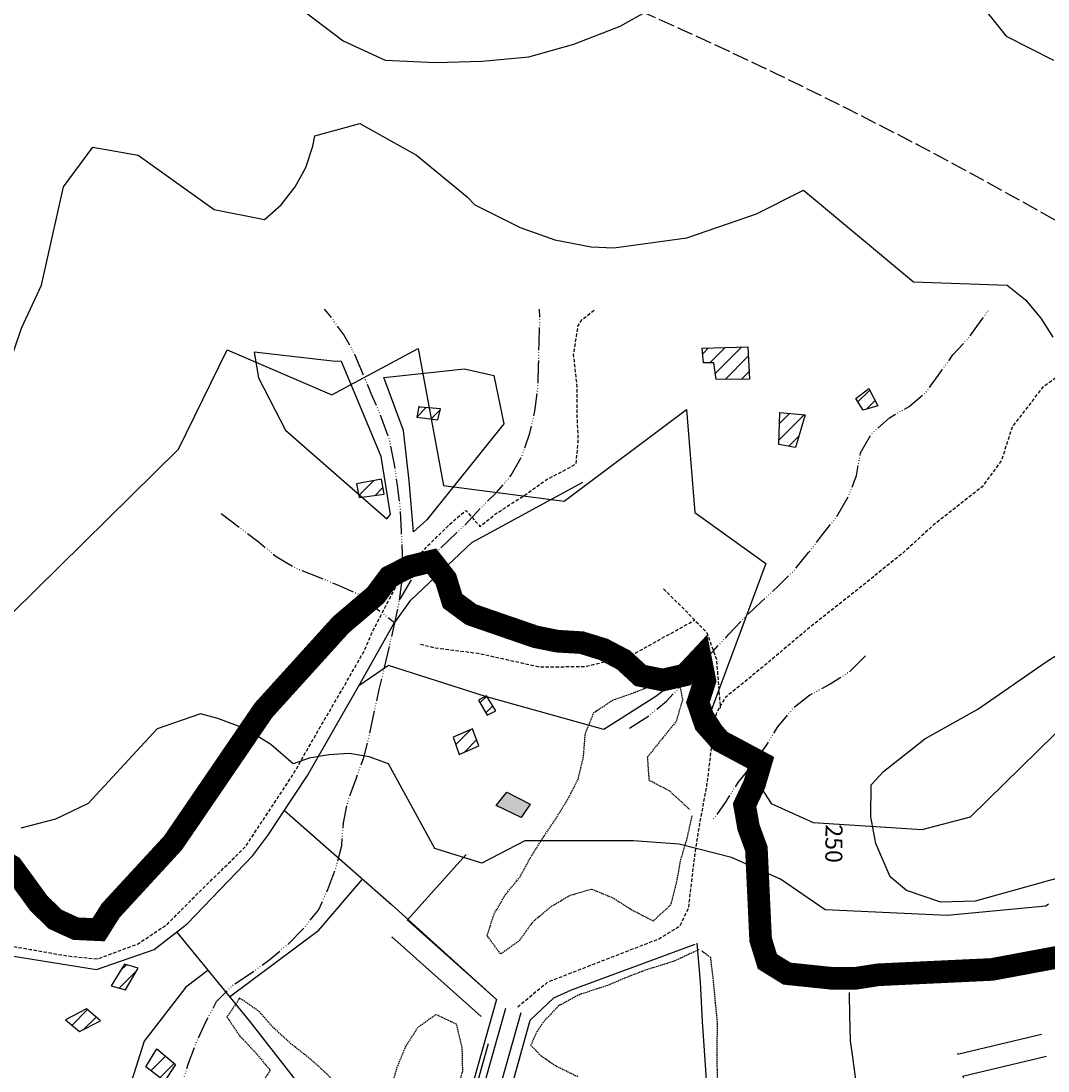
# Model space of a CAD drawing. Units: metres. Extents: x 275775 to 313307, y 6331989 to 6385550.
# Drawn here: x 297762 to 298216, y 6348269 to 6348733 of the extents above; entities that cross this region are included whole.
import ezdxf

# ---------------------------------------------------------------- set-up
doc = ezdxf.new("R2010")
doc.units = ezdxf.units.M
doc.header["$LTSCALE"] = 0.2
doc.header["$MEASUREMENT"] = 0
doc.header["$PDMODE"] = 1
for name, pattern in [('ACAD_ISO02W100', [15, 12, -3]), ('DASHED2', [0.375, 0.25, -0.125]), ('QUEBRADA', [7.3, 5, -0.5, 0.1, -0.5, 0.1, -0.5, 0.1, -0.5])]:
    doc.linetypes.add(name, pattern=pattern)
doc.layers.get('DEFPOINTS').update_dxf_attribs({"linetype": 'CONTINUOUS'})
for name, color, linetype in [('_ANCHO_VIALIDAD', 7, 'CONTINUOUS'), ('_LÍMITE_URBANO', 7, 'LIMITE1'), ('_RESTRICCIÓN_AERÓDROMO', 7, 'ACAD_ISO02W100'), ('ACHURADO_AGUA', 140, 'CONTINUOUS'), ('ACHURADO_CONSTRUCCION', 252, 'CONTINUOUS'), ('C_SECUNDARIAS', 7, 'CONTINUOUS'), ('CAMINO_SECUNDARIO', 7, 'CONTINUOUS'), ('CONSTRUCCIÓN', 7, 'CONTINUOUS'), ('CURVAS_INDICE', 40, 'CONTINUOUS'), ('DRENAJE_SECUNDARIO', 142, 'QUEBRADA'), ('HUELLA', 7, 'DASHED2'), ('OBRAS_DE_ARTE', 35, 'CONTINUOUS'), ('RÓTULOS_DE_CURVAS', 7, 'CONTINUOUS'), ('SUBDIVISIÓN_PREDIAL', 5, 'CERCO'), ('VEGETACION', 112, 'DASHED2')]:
    doc.layers.add(name, color=color, linetype=linetype)
doc.styles.add('SIMBOLOS', font='txt.shx')
doc.linetypes.add('CERCO', pattern='A,1,-0.0001,["X",SIMBOLOS,S=0.07,R=0,X=-0.1,Y=-0.035],-0.0001', length=1.0002)
doc.linetypes.add('LIMITE1', pattern='A,1,-0.3,["+",SIMBOLOS,S=0.45,R=0,X=0,Y=-0.225],-0.6', length=1.9)
doc.dimstyles.get("Standard").update_dxf_attribs({"dimtxt": 0.18, "dimasz": 0.18, "dimexe": 0.18, "dimexo": 0.0625, "dimgap": 0.09, "dimtad": 0, "dimtih": 1, "dimtoh": 1, "dimdec": 4, "dimzin": 0, "dimdsep": 46, "dimtxsty": 'Standard', "dimcen": 0.09, "dimadec": 0, "dimazin": 0, "dimtfac": 1, "dimtdec": 4, "dimtofl": 0, "dimtmove": 0, "dimatfit": 3, "dimfxl": 0, "dimtolj": 1, "dimtzin": 0, "dimarcsym": 0})

# ---------------------------------------------------------------- blocks, each defined once
blk = doc.blocks.new('*D253')
at = {"layer": '_ANCHO_VIALIDAD', "color": 0, "lineweight": -2}
for p, q in [((297968.61, 6348281.31), (297948.17, 6348208.91)), ((297983.05, 6348277.24), (297962.6, 6348204.83)), ((297948.04, 6348209.13), (297947.87, 6348209.18)), ((297962.83, 6348204.95), (297999.77, 6348194.52)), ((297999.77, 6348194.52), (297999.95, 6348194.52))]:
    blk.add_line(p, q, dxfattribs=at)
at = {"layer": '_ANCHO_VIALIDAD', "color": 0}
for points in [[(297948.05, 6348209.16), (297948.04, 6348209.1), (297948.22, 6348209.08)], [(297962.83, 6348204.98), (297962.82, 6348204.92), (297962.65, 6348205)]]:
    blk.add_solid(points, dxfattribs=at)
at = {"layer": 'DEFPOINTS', "color": 0}
for p in [(297968.63, 6348281.37), (297983.07, 6348277.3), (297948.22, 6348209.08)]:
    blk.add_point(p, dxfattribs=at)
at = {"layer": '_ANCHO_VIALIDAD', "color": 0, "insert": (298000.49, 6348194.52), "char_height": 0.18, "attachment_point": 5}
blk.add_mtext('\\A1;15.0000', dxfattribs=at)
blk = doc.blocks.new('*D255')
at = {"layer": '_ANCHO_VIALIDAD', "color": 0, "linetype": 'Continuous', "lineweight": -2}
for p, q in [((297933, 6348336.13), (297958.67, 6348364.88)), ((297958.67, 6348364.88), (297958.85, 6348364.88)), ((297972.18, 6348300.91), (297932.75, 6348336.12)), ((297926.1, 6348328.41), (297925.98, 6348328.27)), ((297965.52, 6348293.45), (297926.09, 6348328.66))]:
    blk.add_line(p, q, dxfattribs=at)
at = {"layer": '_ANCHO_VIALIDAD', "color": 0, "linetype": 'Continuous'}
for points in [[(297932.98, 6348336.15), (297933.03, 6348336.11), (297932.88, 6348336)], [(297926.08, 6348328.43), (297926.13, 6348328.39), (297926.22, 6348328.54)]]:
    blk.add_solid(points, dxfattribs=at)
at = {"layer": 'DEFPOINTS', "color": 0, "linetype": 'Continuous'}
for p in [(297932.88, 6348336), (297972.23, 6348300.87), (297965.57, 6348293.41)]:
    blk.add_point(p, dxfattribs=at)
at = {"layer": '_ANCHO_VIALIDAD', "color": 0, "linetype": 'Continuous', "insert": (297959.38, 6348364.88), "char_height": 0.18, "attachment_point": 5}
blk.add_mtext('\\A1;10.0000', dxfattribs=at)
blk = doc.blocks.new('*D257')
at = {"layer": '_ANCHO_VIALIDAD', "color": 0, "linetype": 'Continuous', "lineweight": -2}
for p, q in [((298212.93, 6348285.43), (298175.85, 6348276.69)), ((298175.98, 6348276.91), (298175.94, 6348277.08)), ((298215.22, 6348275.7), (298178.14, 6348266.96)), ((298178.36, 6348266.82), (298187.28, 6348229.01)), ((298187.28, 6348229.01), (298187.46, 6348229.01))]:
    blk.add_line(p, q, dxfattribs=at)
at = {"layer": '_ANCHO_VIALIDAD', "color": 0, "linetype": 'Continuous'}
for points in [[(298176.01, 6348276.91), (298175.95, 6348276.9), (298176.02, 6348276.73)], [(298178.39, 6348266.83), (298178.33, 6348266.82), (298178.32, 6348267)]]:
    blk.add_solid(points, dxfattribs=at)
at = {"layer": 'DEFPOINTS', "color": 0, "linetype": 'Continuous'}
for p in [(298212.99, 6348285.45), (298176.02, 6348276.73), (298215.28, 6348275.72)]:
    blk.add_point(p, dxfattribs=at)
at = {"layer": '_ANCHO_VIALIDAD', "color": 0, "linetype": 'Continuous', "insert": (298187.98, 6348229.01), "char_height": 0.18, "attachment_point": 5}
blk.add_mtext('\\A1;10.0000', dxfattribs=at)

msp = doc.modelspace()

# ---------------------------------------------------------------- hatches: boundary and pattern name
at = {"layer": 'ACHURADO_AGUA'}
h = msp.add_hatch(dxfattribs=at)
h.set_pattern_fill('DASH', color=256, scale=20, style=0)
h.set_pattern_definition([(0, (1e-10, -393.9777), (2.5, 2.5), [2.5, -2.5])])
h.paths.add_polyline_path([(297405.19, 6348186.31226), (297401.19106, 6348184.07188), (297397.47293, 6348190.67527), (297401.53, 6348192.94226)])
h.paths.add_polyline_path([(297394.21, 6348170.67226), (297389.11108, 6348168.92429), (297386.16057, 6348174.76634), (297391.32, 6348176.64226)])
h.paths.add_polyline_path([(297442.6, 6348131.77226), (297441.78933, 6348128.34012), (297448.43168, 6348125.55523), (297449.2, 6348129.06226)])
h.paths.add_polyline_path([(297549.22, 6348111.16226), (297555.64869, 6348110.87038), (297557.05, 6348121.21226), (297550.38804, 6348121.66581), (297550.77116, 6348121.53937)])
h.paths.add_polyline_path([(297465.27511, 6348312.56827), (297469.11634, 6348307.61757), (297472.47, 6348308.70226), (297472.72, 6348309.04226), (297468.84, 6348313.82226)])
h.paths.add_polyline_path([(297565.97, 6348266.21226), (297570.53058, 6348268.51683), (297569.89, 6348270.98226), (297564.93, 6348268.03226)])
h.paths.add_polyline_path([(297467.41, 6348390.89226), (297463.19, 6348388.46226), (297455.53, 6348393.50226), (297459.5, 6348396.26226)])
h.paths.add_polyline_path([(297529.12, 6348433.89226), (297529.01133, 6348428.22562), (297538.31, 6348427.88226), (297538.19, 6348433.58226)])
h.paths.add_polyline_path([(297581.44854, 6348368.94828), (297588.21088, 6348364.42612), (297590.77854, 6348367.79828), (297584.38854, 6348372.68828)])
h.paths.add_polyline_path([(297555.42, 6348474.16226), (297556.83822, 6348470.73009), (297564.10884, 6348471.50548), (297561.94, 6348474.79226)])
h.paths.add_polyline_path([(297548.17, 6348460.26226), (297547.8, 6348454.22226), (297555.86, 6348453.72226), (297555.97276, 6348460.55951), (297548.16, 6348460.77226)])
h.paths.add_polyline_path([(297289.7, 6348059.75226), (297290.09, 6348053.39226), (297295.13, 6348052.99226), (297295.56, 6348056.52226), (297296.3, 6348057.37226), (297294.96, 6348061.20226)])
h.paths.add_polyline_path([(297293.17, 6348074.06226), (297294.73, 6348071.42226), (297299.74, 6348072.69226), (297299.15, 6348076.53226)])
h.paths.add_polyline_path([(297264.45, 6348145.38226), (297267.52, 6348142.93226), (297274.02, 6348144.90226), (297270.88, 6348150.20226)])
h.paths.add_polyline_path([(297133.7787, 6348036.15311), (297138.13583, 6348029.1695), (297142.16, 6348030.91226), (297142.65, 6348031.09226), (297137.96, 6348038.53226)])
h.paths.add_polyline_path([(297159.58928, 6347928.78752), (297165.58918, 6347927.65399), (297167.91, 6347934.06226), (297161.84, 6347935.27226)])
h.paths.add_polyline_path([(297159.84, 6347911.77226), (297162.71029, 6347907.18372), (297166.91803, 6347908.20798), (297163.84, 6347913.02226)])
h.paths.add_polyline_path([(297146.14, 6347893.89226), (297150.38101, 6347889.87477), (297153.72, 6347892.54226), (297149.61, 6347896.14226)])
h.paths.add_polyline_path([(297156.90322, 6347978.10277), (297158.82885, 6347973.78429), (297164.99, 6347975.56226), (297162.38, 6347980.04226)])
h.paths.add_polyline_path([(297246.02802, 6347893.22386), (297245.85802, 6347889.36386), (297233.76802, 6347890.29386), (297235.43802, 6347894.51386)])
h.paths.add_polyline_path([(297987.17721, 6348387.20615), (297983.09, 6348381.36226), (297972.16, 6348386.67226), (297976.81, 6348392.63226)])
h.paths.add_polyline_path([(297907.77, 6348073.27226), (297903.44204, 6348071.94603), (297902.28126, 6348076.52008), (297906.42, 6348077.60226)])
h.paths.add_polyline_path([(297914.52266, 6348126.11564), (297907.52522, 6348118.73085), (297903.94, 6348122.30226), (297910.09, 6348128.96226), (297910.59, 6348129.14226)])

# ---------------------------------------------------------------- linework, layer by layer
at = {"layer": '_LÍMITE_URBANO', "color": 1, "ltscale": 0.5, "const_width": 10}
msp.add_lwpolyline([(298233.61, 6348322.17226), (298191.09, 6348314.23226), (298140.83, 6348311.86226), (298130.8, 6348310.31226), (298120.74, 6348310.27226), (298100.57, 6348312.37226), (298091.9, 6348317.73226), (298088.92, 6348327.39226), (298087.04, 6348367.57226), (298083.56, 6348377.06226), (298081.84, 6348386.91226), (298086.17, 6348396.05226), (298088.98, 6348405.66226), (298071.16, 6348415.18226), (298064.46, 6348422.75226), (298061.23, 6348432.24226), (298064.29, 6348441.86226), (298062.32, 6348451.71226), (298055.43, 6348444.36226), (298045.67, 6348442.15226), (298035.82, 6348444.12226), (298028.37, 6348451.01226), (298019.47, 6348455.69226), (298009.84, 6348458.67226), (297999.26, 6348459.30226), (297989.41, 6348461.27226), (297961.02, 6348471.08226), (297952.84, 6348477.11226), (297949.86, 6348486.77226), (297943.65, 6348494.69226), (297933.89, 6348492.31226), (297924.93, 6348487.77226), (297918.82, 6348479.60226), (297903.51, 6348466.55226), (297869.36, 6348428.81226), (297829.37, 6348370.16226), (297801.85, 6348340.27226), (297796.5, 6348331.78226), (297786.42, 6348332.24226), (297777.28, 6348336.41226), (297770.08, 6348343.47226), (297758.15, 6348359.82226), (297749.25, 6348364.50226)], dxfattribs=at)
at = {"layer": '_RESTRICCIÓN_AERÓDROMO', "ltscale": 3}
msp.add_lwpolyline([(295764.37327, 6345543.87937, 2.117920955), (296168.57691, 6348606.02226)], format="xyb", dxfattribs=at)
msp.add_arc((297226.36301, 6346908.64529), 3100, 238.1283696, 146.80152457, dxfattribs=at)
at = {"layer": 'ACHURADO_CONSTRUCCION'}
for points in [[(298063.32, 6348586.27226), (298065.94, 6348588.89226)], [(298066.49, 6348582.37226), (298073.23, 6348589.11226)], [(298068.88, 6348577.68226), (298080.51, 6348589.32226)], [(298073.29, 6348575.02226), (298083.47, 6348585.21226)], [(298080.46, 6348575.12226), (298083.85, 6348578.52226)], [(298131.91, 6348565.12226), (298137.09, 6348570.31226)], [(298135.75, 6348561.90226), (298139.46, 6348565.61226)], [(297937, 6348558.28226), (297941.25, 6348562.54226)], [(297943.26, 6348557.47226), (297947.39, 6348561.60226)], [(298097.05, 6348548.26226), (298108.24, 6348559.44226)], [(298097.29, 6348555.56226), (298101.72, 6348560.00226)], [(298101.34, 6348545.47226), (298105.77, 6348549.90226)], [(297911.44, 6348523.66226), (297918.07, 6348530.30226)], [(297918.59, 6348523.74226), (297922.11, 6348527.27226)], [(297964.99, 6348432.16226), (297967.91, 6348435.08226)], [(297967.56, 6348427.67226), (297970.64, 6348430.74226)], [(297954.28, 6348413.58226), (297961.12, 6348420.43226)], [(297958.07, 6348410.30226), (297963.45, 6348415.68226)], [(297805.58, 6348306.01226), (297813.38, 6348313.81226)], [(297806.09, 6348313.58226), (297808.83, 6348316.32226)], [(297784.77, 6348289.58226), (297791.64, 6348296.45226)], [(297790.18, 6348287.92226), (297795.46, 6348293.20226)], [(297819.57, 6348269.39226), (297826.1, 6348275.91226)], [(297823.6, 6348266.35226), (297829.9, 6348272.65226)]]:
    msp.add_lwpolyline(points, dxfattribs=at)
at = {"layer": 'C_SECUNDARIAS', "elevation": 2100}
for points in [[(297740.85714, 6348534.13813), (297762.38839, 6348597.63813), (297771.29464, 6348616.63813), (297780.95089, 6348660.13813), (297793.95089, 6348677.63813), (297813.91964, 6348674.13813), (297847.51339, 6348650.13813), (297869.73214, 6348645.63813), (297877.13839, 6348652.13813), (297883.26339, 6348660.13813), (297887.98214, 6348668.63813), (297891.10714, 6348678.13813), (297892.01339, 6348682.63813), (297911.85714, 6348688.13813), (297936.98214, 6348674.13813), (297959.23214, 6348655.63813), (297962.60714, 6348652.13813), (297982.66964, 6348642.13813), (297997.98214, 6348636.63813), (298014.04464, 6348633.63813), (298024.13839, 6348633.13813), (298056.29464, 6348637.63813), (298087.10714, 6348648.13813), (298107.85714, 6348658.63813), (298156.48214, 6348618.13813), (298197.82589, 6348616.63813), (298205.88839, 6348610.13813), (298212.66964, 6348602.13813), (298218.01339, 6348593.63813)], [(297758.26339, 6348471.63813), (297831.82589, 6348544.13813), (297853.32589, 6348588.13813), (297899.45089, 6348568.13813), (297937.57589, 6348588.63813), (297948.82589, 6348528.13813), (298002.13839, 6348521.13813), (298056.23214, 6348561.63813), (298059.85714, 6348516.13813), (298091.23214, 6348493.63813), (298067.07589, 6348428.63813), (298093.57589, 6348387.63813), (298112.16964, 6348379.13813), (298160.26339, 6348376.13813), (298181.60714, 6348381.63813), (298286.01339, 6348484.13813)], [(298216.10714, 6348343.13813), (298214.85714, 6348342.13813), (298171.35714, 6348338.13813), (298117.41964, 6348340.63813), (298097.73214, 6348354.13813), (298076.04464, 6348363.63813), (298052.98214, 6348369.63813), (298032.79464, 6348371.13813), (297984.79464, 6348371.13813), (297965.76339, 6348361.13813), (297944.98214, 6348367.63813), (297924.51339, 6348405.13813), (297916.04464, 6348408.13813), (297907.23214, 6348409.63813), (297898.26339, 6348409.13813), (297889.48214, 6348407.63813), (297882.41964, 6348405.13813), (297872.60714, 6348413.63813), (297861.41964, 6348420.63813), (297849.23214, 6348425.13813), (297841.48214, 6348427.13813), (297822.38839, 6348420.63813), (297791.82589, 6348387.63813), (297777.45089, 6348380.63813), (297762.10714, 6348376.63813)]]:
    msp.add_lwpolyline(points, dxfattribs=at)
at = {"layer": 'CAMINO_SECUNDARIO'}
for points in [[(297964.37651, 6348254.89884), (297976.37, 6348297.09226)], [(297971.21156, 6348252.9766), (297983.2, 6348295.15226)]]:
    msp.add_lwpolyline(points, dxfattribs=at)
at = {"layer": 'CONSTRUCCIÓN'}
for points in [[(298063.06, 6348588.81226), (298083.23, 6348589.40226), (298084.04, 6348575.17226), (298069.22, 6348574.97226), (298068.28, 6348582.39226), (298063.71, 6348582.33226), (298063.06, 6348588.81226)], [(298131.02, 6348566.58226), (298136.71, 6348571.06226), (298140.65, 6348563.26226), (298134.15, 6348561.45226), (298131.02, 6348566.58226)], [(297947.47, 6348561.98226), (297938.47, 6348562.79226), (297937.96, 6348563.04226), (297936.99, 6348558.25226), (297946.4, 6348557.08226), (297947.47, 6348561.98226)], [(298097.44, 6348560.36226), (298108.53, 6348559.42226), (298104.32, 6348544.92226), (298096.99, 6348546.28226), (298097.44, 6348560.36226)], [(297911.59, 6348522.86226), (297922.63, 6348524.25226), (297921.48, 6348530.94226), (297910.45, 6348528.87226), (297911.59, 6348522.86226)], [(297972, 6348428.57226), (297967.84, 6348435.19226), (297964.35, 6348433.27226), (297968.19, 6348426.58226), (297972, 6348428.57226)], [(297964.4, 6348413.10226), (297961.61, 6348420.64226), (297953.14, 6348416.95226), (297955.73, 6348409.27226), (297964.4, 6348413.10226)], [(297813.98, 6348314.83226), (297807.9, 6348316.59226), (297802.07, 6348306.92226), (297808.39, 6348305.28226), (297813.98, 6348314.83226)], [(297781.89, 6348292.02226), (297788.02, 6348286.82226), (297797.37, 6348291.57226), (297791.22, 6348296.81226), (297781.89, 6348292.02226)], [(297817.29, 6348271.11226), (297822.29, 6348279.18226), (297830.5, 6348272.14226), (297825.62, 6348264.83226), (297817.29, 6348271.11226)]]:
    msp.add_lwpolyline(points, dxfattribs=at)
at = {"layer": 'CURVAS_INDICE', "elevation": 400}
for points in [[(297887.99715, 6348737.13813), (297904.49715, 6348724.63813), (297923.11715, 6348716.13813), (297945.27715, 6348715.13813), (297965.93715, 6348715.63813), (297986.55715, 6348717.63813), (298006.36715, 6348723.13813), (298026.86715, 6348731.13813), (298046.55715, 6348742.13813)], [(298183.02715, 6348744.63813), (298197.43715, 6348726.63813), (298218.33715, 6348716.13813)]]:
    msp.add_lwpolyline(points, dxfattribs=at)
at = {"layer": 'DRENAJE_SECUNDARIO', "ltscale": 10, "flags": 128}
for points in [[(297850.61, 6348515.75226), (297858.8, 6348509.54226), (297866.98, 6348503.34226), (297874.92, 6348496.80226), (297883.59, 6348491.62226), (297892.98, 6348487.95226), (297902.37, 6348484.12226), (297911.52, 6348479.95226), (297927.39, 6348467.37226), (297929.43, 6348477.47226), (297936.47, 6348489.52226), (297943.61, 6348496.54226), (297950.75, 6348503.55226), (297958.15, 6348510.58226), (297965.03, 6348517.93226), (297972.17, 6348524.94226), (297978.8, 6348532.62226), (297983.64, 6348541.44226), (297986.95, 6348551.23226), (297989.25, 6348560.99226), (297990.54, 6348571.08226), (297990.83, 6348581.14226), (297991.11, 6348591.20226), (297991.4, 6348601.26226), (297991.2959, 6348606.02226)], [(297929.43, 6348477.47226), (297930.72, 6348487.72226), (297930.75, 6348497.78226), (297930.28, 6348507.99226), (297929.81, 6348518.04226), (297928.58, 6348528.07226), (297927.11, 6348538.10226), (297925.13, 6348547.95226), (297921.65, 6348557.60226), (297917.67, 6348567.07226), (297913.69, 6348576.54226), (297909.72, 6348586.01226), (297904.74, 6348594.96226), (297898.78, 6348603.05226), (297896.30436, 6348606.02226)], [(298031.04, 6348420.90226), (298039.48, 6348426.26226), (298047.38, 6348432.80226), (298054.27, 6348440.14226), (298060.9, 6348447.65226), (298068.03, 6348455.01226), (298074.92, 6348462.36226), (298081.8, 6348469.70226), (298089.2, 6348476.73226), (298096.59, 6348483.58226), (298103.74, 6348490.60226), (298110.11, 6348498.44226), (298116.22, 6348506.45226), (298122.59, 6348514.45226), (298127.69, 6348523.11226), (298131.25, 6348532.57226), (298133.05, 6348542.49226), (298138.14, 6348551.31226), (298145.8, 6348558.01226), (298154.49, 6348563.04226), (298162.15, 6348569.57226), (298168.01, 6348577.74226), (298173.87, 6348585.90226), (298180.75, 6348593.25226), (298186.61, 6348601.41226), (298189.91656, 6348606.02226)], [(297808.74, 6348219.73226), (297815.37, 6348227.41226), (297822, 6348234.92226), (297827.35, 6348243.41226), (297830.91, 6348253.04226), (297833.22, 6348262.81226), (297836.03, 6348272.42226), (297839.59, 6348281.88226), (297843.92, 6348291.02226), (297848.51, 6348299.99226), (297855.65, 6348307.18226), (297864.08, 6348312.72226), (297872.25, 6348318.75226), (297880.16, 6348325.45226), (297887.3, 6348332.64226), (297893.67, 6348340.48226), (297897.74, 6348349.61226), (297901.31, 6348359.24226), (297903.86, 6348369.01226), (297904.65, 6348379.08226), (297906.7, 6348389.01226), (297910.27, 6348398.47226), (297913.58, 6348407.93226), (297916.14, 6348417.70226), (297918.18, 6348427.80226), (297920.48, 6348437.90226), (297922.78, 6348447.67226), (297925.08, 6348457.61226), (297927.39, 6348467.37226)], [(298135.25, 6348452.87226), (298128.11, 6348445.68226), (298119.67, 6348440.31226), (298110.72, 6348435.44226), (298102.81, 6348429.24226), (298096.44, 6348421.40226), (298091.09, 6348412.91226), (298085.23, 6348404.74226), (298078.86, 6348396.90226), (298073.51, 6348388.41226), (298067.65, 6348380.08226)]]:
    msp.add_lwpolyline(points, dxfattribs=at)
at = {"layer": 'HUELLA', "ltscale": 30, "flags": 128}
for points in [[(297724.02, 6348333.14226), (297748.07, 6348326.09226), (297766.25, 6348323.11226), (297782.41, 6348320.26226), (297796.02, 6348318.86226), (297813.99, 6348325.60226), (297826.88, 6348334.24226), (297839.19, 6348346.73226), (297861.36, 6348368.47226), (297882.55, 6348400.59226), (297894.42, 6348421.44226), (297904.37, 6348438.41226), (297913.82, 6348455.03226), (297917.17832, 6348462.97042), (297927.33267, 6348482.43649), (297933.68524, 6348492.36243), (297941.95375, 6348501.52904), (297952.77028, 6348512.09834), (297958.75357, 6348517.06622), (297964.95, 6348510.05226), (297971.88, 6348515.55226), (297979.32, 6348520.40226), (297984.78, 6348523.86226), (297994.19, 6348530.59226), (298007.37, 6348537.57226), (298008.4, 6348548.31226), (298007.94, 6348557.69226), (298007.89, 6348571.77226), (298006.32, 6348585.98226), (298008.31, 6348598.76226), (298010.01, 6348601.31226), (298015.8762, 6348606.02226)], [(298254.63474, 6348606.02226), (298243.34, 6348595.87226), (298233.02, 6348584.43226), (298221.57, 6348578.83226), (298225.07, 6348579.74226), (298213.43, 6348571.46226), (298199.97, 6348553.92226), (298195.26, 6348539.08226), (298186.71, 6348527.50226), (298175.08, 6348518.38226), (298165.44, 6348510.81226), (298152.36, 6348498.81226), (298134.56, 6348484.36226), (298109.83, 6348464.75226), (298089.08, 6348447.23226), (298073.26, 6348434.33226), (298069.38, 6348427.72226), (298067.19, 6348412.75226), (298065.05, 6348395.45226), (298061.89, 6348378.62226), (298059.69, 6348364.50226), (298056.92, 6348341.14226), (298053.07, 6348333.19226), (298043.88, 6348327.64226), (298022.43, 6348319.32226), (297994.74, 6348308.53226), (297981.64, 6348297.53226)], [(298046.05, 6348482.38226), (298055.57, 6348473.02226), (298065.09, 6348463.16226), (298069.37, 6348451.35226), (298071.1, 6348429.76226)], [(297938.66, 6348458.05226), (297944.48, 6348456.50226), (297964.66, 6348453.89226), (297991.46, 6348447.91226), (298011.58, 6348448.15226), (298031.85, 6348453.09226), (298059.8086, 6348468.63228)]]:
    msp.add_lwpolyline(points, dxfattribs=at)
at = {"layer": 'OBRAS_DE_ARTE'}
msp.add_lwpolyline([(297987.17721, 6348387.20615), (297983.09, 6348381.36226), (297972.16, 6348386.67226), (297976.81, 6348392.63226)], close=True, dxfattribs=at)
at = {"layer": 'SUBDIVISIÓN_PREDIAL', "ltscale": 50, "flags": 128}
for points in [[(297923.87, 6348513.39226), (297925.45713, 6348515.22844), (297921.26, 6348540.99226), (297903.75, 6348582.87226), (297899.75415, 6348583.06199), (297865.16, 6348587.11226), (297867.17, 6348575.75226), (297879, 6348552.53226)], [(297941.49, 6348512.92226), (297935.57, 6348507.60226), (297933.70973, 6348530.24222), (297931.22529, 6348552.35559), (297922.48509, 6348575.85627), (297958.16, 6348579.63226), (297971.05, 6348576.71226), (297975.54, 6348555.35226)]]:
    msp.add_lwpolyline(points, close=True, dxfattribs=at)
for points in [[(298384.89, 6348460.50226), (298380.89, 6348459.75226), (298370.4, 6348456.02226), (298360.4, 6348452.96226), (298353.17, 6348450.13226), (298341.99, 6348443.70226), (298333.13, 6348434.80226), (298326.27, 6348425.95226), (298314.02, 6348410.95226), (298305.22, 6348399.20226), (298290.49, 6348382.47226), (298278.71, 6348368.66226), (298269.79, 6348362.78226), (298257.23, 6348361.85226), (298239.67, 6348359.31226), (298220.15, 6348354.55226), (298196.9, 6348348.04226), (298183.64, 6348344.41226), (298168.56, 6348343.94226), (298153.35, 6348349.16226), (298146.18, 6348355.21226), (298139.82, 6348369.83226), (298137.55, 6348381.68226), (298137.75, 6348395.77226), (298143.15, 6348401.74226), (298161.45, 6348416.20226), (298184.82, 6348429.25226), (298215.06, 6348450.15226), (298232.92, 6348461.58226), (298251.49, 6348475.53226), (298270.76, 6348491.52226), (298295.74, 6348511.30226), (298315.55, 6348525.62226), (298329.16, 6348536.29226), (298339.94, 6348538.19226), (298349.6, 6348533.36226), (298354.45, 6348530.11226), (298357.56, 6348525.81226), (298359.44, 6348520.32226), (298358.62, 6348511.92226), (298359.77, 6348505.41226), (298366, 6348496.49226), (298368.7, 6348487.99226), (298376.98, 6348477.61226), (298381.71, 6348467.98226), (298385.93, 6348459.02226), (298388.6, 6348452.20226), (298393.32, 6348443.25226), (298397.33, 6348432.27226), (298404.08023, 6348411.70499), (298407.55909, 6348399.25397), (298410.67768, 6348378.53996), (298411.02351, 6348345.23689), (298421.29, 6348313.93226), (298422.63, 6348298.53226)], [(298064.56, 6348452.59226), (298043.05, 6348435.22226), (298019.73, 6348420.33226), (297967.34, 6348434.84226), (297924.53, 6348448.54226), (297911.39, 6348439.56226), (297926.65, 6348466.52226), (297934.46, 6348477.41226), (297961.33, 6348502.93226), (298010.31, 6348529.58226)], [(297857.2577, 6348164.27665), (297814.52325, 6348207.92892), (297792.51911, 6348229.3726), (297765.27681, 6348253.34939), (297759.13722, 6348258.93164), (297748.39258, 6348268.8277), (297725.75602, 6348288.23646), (297704.78471, 6348305.23298), (297696.86, 6348309.12226), (297714.67004, 6348329.78312), (297720.28612, 6348329.03025), (297746.84445, 6348321.95833), (297795.6057, 6348314.16253), (297820.97246, 6348322.97769), (297835.61464, 6348334.31636), (297864.62306, 6348364.62001), (297871.23393, 6348373.40238), (297888.76918, 6348399.9997), (297911.39, 6348439.56226)], [(297878.55543, 6348384.50757), (297925.81, 6348342.98226), (297972.2288, 6348300.87012), (297915.86742, 6348100.82246), (297907.54771, 6348110.46852), (297888.85747, 6348133.18913), (297857.2577, 6348164.27665), (297901.14781, 6348242.83061)], [(297854.36575, 6348302.19111), (297893.80379, 6348331.62157), (297913.11292, 6348354.13991)], [(298439.08421, 6348348.718), (298431.46092, 6348336.88314), (298424.75049, 6348317.80442), (298422.01649, 6348290.97875), (298419.84, 6348264.62226), (298413.72, 6348245.22226), (298405.97885, 6348229.80924), (298398.9949, 6348217.46705), (298389.83498, 6348207.66332), (298375.83525, 6348194.6733), (298355.20044, 6348181.79879), (298329.58992, 6348168.78848), (298301.04377, 6348156.15437), (298275.55253, 6348146.19498), (298238.33676, 6348131.13057), (298202.65035, 6348116.7044), (298180.47476, 6348107.38638), (298140.46201, 6348088.63079), (298121.48312, 6348076.77609), (298105.19, 6348064.92226), (298084.88, 6348050.25226), (298064.6, 6348034.08226), (298048.77322, 6348023.51566), (298022.78858, 6348007.32686), (298000.74577, 6347996.10237), (297956.90114, 6347978.86545), (297952.55958, 6347980.12899), (297948.82622, 6347992.32534), (297940.94318, 6348029.04729), (297927.53323, 6348080.63184), (297933.8467, 6348104.9215), (297950.4127, 6348159.48205), (297987.18153, 6348291.87121), (297997.61736, 6348301.67717), (298005.38, 6348305.22226), (298060.03, 6348325.45226)], [(297944.52386, 6348202.53488), (297928.96, 6348209.97226), (297922.81, 6348215.03226), (297863.29, 6348291.41226), (297831.06984, 6348330.79694)], [(298060.78, 6348325.80226), (298062.16, 6348308.57226), (298063.04, 6348291.16226), (298064.51, 6348269.90226), (298066.05, 6348245.13226), (298066.93, 6348227.71226), (298069.44, 6348205.14226), (298072.76, 6348156.60226), (298074.82, 6348142.73226), (298058.38, 6348135.19226), (298038.36, 6348130.25226), (298031.86, 6348128.27226), (298029.56, 6348118.51226), (298030.92, 6348101.94226), (298034.39, 6348081.23226), (298036.46, 6348055.46226), (298040.05, 6348040.78226), (298043.94, 6348023.94226), (298044.002, 6348020.54312)], [(297844.79745, 6348313.74787), (297835.04, 6348306.42226), (297816.69, 6348282.58226), (297798.086, 6348223.9475)], [(298159.99561, 6348097.78697), (298153.68, 6348137.14226), (298148.8, 6348165.03226), (298143.12, 6348194.92226), (298140.09, 6348218.32226), (298135.02, 6348243.36226), (298133.06, 6348252.70226), (298131.64, 6348259.88226), (298129.82, 6348274.42226), (298128.63, 6348282.61226), (298128.38, 6348294.17226), (298128.19, 6348303.22226), (298128.17, 6348304.06226)]]:
    msp.add_lwpolyline(points, dxfattribs=at)
at = {"layer": 'VEGETACION', "ltscale": 12, "flags": 128}
for points in [[(298058.55, 6348382.07226), (298056.25, 6348371.97226), (298053.44, 6348362.36226), (298051.65, 6348352.43226), (298049.09, 6348342.66226), (298041.44, 6348335.63226), (298032.29, 6348340.30226), (298023.61, 6348345.82226), (298014.22, 6348349.65226), (298004.47, 6348346.77226), (297995.78, 6348341.57226), (297988.12, 6348335.04226), (297982.26, 6348326.87226), (297974.09, 6348321.01226), (297968.13, 6348329.10226), (297971.19, 6348338.71226), (297976.28, 6348347.37226), (297982.65, 6348355.21226), (297987.49, 6348364.02226), (297992.84, 6348372.51226), (297998.45, 6348380.84226), (298003.8, 6348389.50226), (298008.38, 6348398.47226), (298010.68, 6348408.24226), (298011.47, 6348418.32226), (298015.29, 6348427.78226), (298023.72, 6348433.32226), (298033.21, 6348436.70226), (298042.69, 6348440.41226), (298052.44, 6348443.29226), (298054.41, 6348433.44226), (298051.6, 6348423.83226), (298045.23, 6348415.99226), (298038.87, 6348407.98226), (298039.59, 6348397.94226), (298048.49, 6348393.26226), (298057.61407, 6348384.91411)], [(297950.98, 6348249.97226), (297954.54, 6348259.60226), (297957.35, 6348269.21226), (297957.13, 6348279.43226), (297954.64, 6348289.94226), (297945.49, 6348294.27226), (297937.31, 6348288.41226), (297931.96, 6348279.92226), (297928.14, 6348270.62226), (297925.33, 6348261.01226), (297924.04, 6348250.76226), (297916.13, 6348244.40226), (297910.42, 6348252.66226), (297904.2, 6348260.74226), (297897.25, 6348268.14226), (297889.55, 6348275.03226), (297881.62, 6348281.23226), (297873.92, 6348288.28226), (297867.21, 6348295.85226), (297858.79, 6348301.55226), (297853.18, 6348293.22226), (297858.9, 6348284.79226), (297865.86, 6348277.39226), (297872.31, 6348269.64226), (297866.71, 6348261.32226), (297860.08, 6348253.64226), (297855.25, 6348244.66226), (297850.92, 6348235.35226), (297850.99043, 6348216.76347), (297857.11688, 6348216.0115), (297865.88711, 6348228.35681), (297872.10897, 6348239.42654), (297876.94394, 6348244.39241), (297893.35, 6348239.07226), (297899.81, 6348231.32226), (297908, 6348224.95226), (297916.94, 6348218.60226), (297926.81, 6348216.12226), (297932.4, 6348225.12226), (297939.02, 6348232.97226), (297945.89, 6348240.82226), (297950.98, 6348249.97226)]]:
    msp.add_lwpolyline(points, dxfattribs=at)
at = {"layer": 'VEGETACION', "ltscale": 12}
for points in [[(298008.22, 6348266.73226), (297998.59284, 6348271.42592), (297992.07359, 6348275.86349), (297987.46716, 6348280.68574), (297990.13031, 6348286.66472), (297993.18004, 6348291.24613), (297999.92299, 6348298.37626), (298008.84122, 6348303.22215), (298021.8441, 6348307.43961), (298029.23573, 6348310.63036), (298038.54019, 6348314.2058), (298050.90615, 6348318.04081), (298061.73755, 6348323.14427)], [(298062.8876, 6348322.51071), (298066.72329, 6348319.59381), (298067.89895, 6348309.55392), (298069.73747, 6348290.36303), (298069.52034, 6348276.38019), (298069.81186, 6348263.03381)]]:
    msp.add_lwpolyline(points, dxfattribs=at)

# ---------------------------------------------------------------- texts
at = {"layer": 'RÓTULOS_DE_CURVAS'}
msp.add_text('250', height=7.5, rotation=269.6270044, dxfattribs=at).set_placement((298117.58965, 6348378.39257))

# ---------------------------------------------------------------- dimensions: what is measured, and where the dimension line sits
at = {"layer": '_ANCHO_VIALIDAD', "linetype": 'Continuous'}
for base, p1, p2, angle, picture, middle in [((297932.88395, 6348335.99967), (297965.56862, 6348293.41076), (297972.2288, 6348300.87012), 48.2395254, '*D255', (297959.37905, 6348364.8844)), ((298176.02293, 6348276.73281), (298215.28296, 6348275.71604), (298212.98791, 6348285.44911), 103.2679216, '*D257', (298187.98068, 6348229.011))]:
    dim = msp.add_linear_dim(base=base, p1=p1, p2=p2, angle=angle, dimstyle='Standard', override={"dimatfit": 0}, dxfattribs=at)
    dim.commit()
    dim.dimension.update_dxf_attribs({"geometry": picture, "text_midpoint": middle, "dimtype": 161})
at = {"layer": '_ANCHO_VIALIDAD'}
dim = msp.add_linear_dim(base=(297948.21667, 6348209.0789), p1=(297983.06566, 6348277.29522), p2=(297968.63013, 6348281.37142), angle=164.2317515, dimstyle='Standard', override={"dimatfit": 0}, dxfattribs=at)
dim.commit()
dim.dimension.update_dxf_attribs({"geometry": '*D253', "text_midpoint": (298000.48589, 6348194.52279), "dimtype": 161})

doc.saveas('drawing.dxf')
